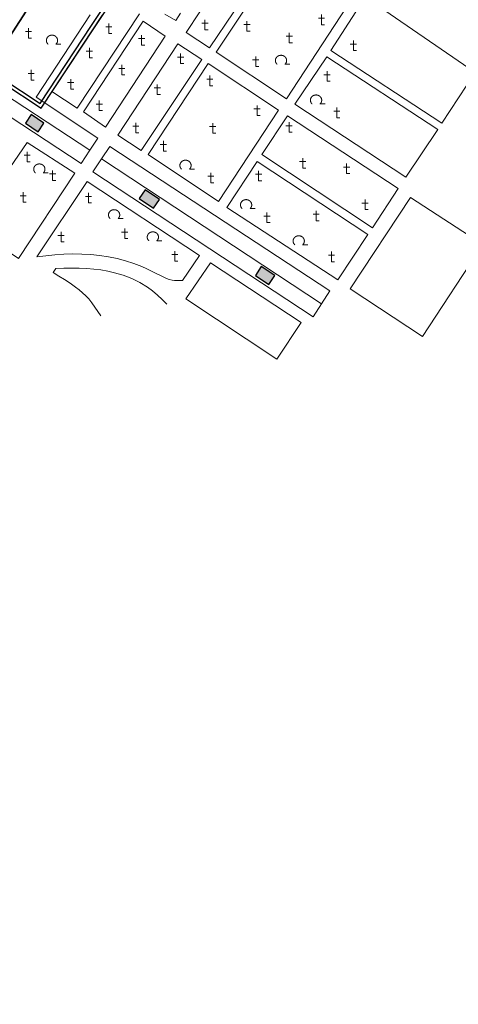
# Model space of a CAD drawing. Units: metres. Extents: x 689017 to 696901, y 5335702 to 5345111.
# Drawn here: x 693378 to 693505, y 5338903 to 5339187 of the extents above; entities that cross this region are included whole.
import ezdxf

# ---------------------------------------------------------------- set-up
doc = ezdxf.new("R2010")
doc.units = ezdxf.units.M
for name, color, linetype in [('Christlicher Friedhof', 7, 'Continuous'), ('GEBAEUDE_OBEN', 7, 'Continuous'), ('GEBAEUDERASTER', 253, 'Continuous'), ('Laubbaum', 7, 'Continuous')]:
    doc.layers.add(name, color=color, linetype=linetype)
for name, color, linetype, lineweight in [('Grenzen', 7, 'Continuous', 35), ('STRASSENBEGRENZUNGSLINIEN', 3, 'Continuous', 25), ('STRASSENBEGRENZUNGSLINIEN_BGL', 3, 'Continuous', 25), ('TOPOGRAPHIE', 7, 'Continuous', 9)]:
    doc.layers.add(name, color=color, linetype=linetype, lineweight=lineweight)

# ---------------------------------------------------------------- blocks, each defined once
blk = doc.blocks.new('Laubbaum_1', base_point=(693085.45, 5339214.2))
at = {"color": 18, "lineweight": 0, "true_color": 0x000000}
for points in [[(693086.58, 5339213.12), (693086.6, 5339213.13), (693086.62, 5339213.15), (693086.64, 5339213.17), (693086.66, 5339213.19), (693086.68, 5339213.22), (693086.7, 5339213.24), (693086.72, 5339213.26), (693086.74, 5339213.28), (693086.76, 5339213.3), (693086.77, 5339213.32), (693086.79, 5339213.35), (693086.81, 5339213.37), (693086.82, 5339213.39), (693086.84, 5339213.41), (693086.85, 5339213.44), (693086.87, 5339213.46), (693086.88, 5339213.48), (693086.89, 5339213.51), (693086.91, 5339213.53), (693086.92, 5339213.56), (693086.93, 5339213.58), (693086.94, 5339213.61), (693086.96, 5339213.63), (693086.97, 5339213.66), (693086.98, 5339213.68), (693086.99, 5339213.71), (693087, 5339213.74), (693087, 5339213.76), (693087.01, 5339213.79), (693087.02, 5339213.81), (693087.03, 5339213.84), (693087.03, 5339213.87), (693087.04, 5339213.89), (693087.05, 5339213.92), (693087.05, 5339213.95), (693087.06, 5339213.97), (693087.06, 5339214), (693087.06, 5339214.03), (693087.07, 5339214.06), (693087.07, 5339214.08), (693087.07, 5339214.11), (693087.07, 5339214.14), (693087.07, 5339214.16), (693087.07, 5339214.19), (693087.07, 5339214.22), (693087.07, 5339214.25), (693087.07, 5339214.27), (693087.07, 5339214.3), (693087.07, 5339214.33), (693087.07, 5339214.36), (693087.06, 5339214.38), (693087.06, 5339214.41), (693087.05, 5339214.44), (693087.05, 5339214.46), (693087.04, 5339214.49), (693087.04, 5339214.52), (693087.03, 5339214.54), (693087.02, 5339214.57), (693087.02, 5339214.6), (693087.01, 5339214.62), (693087, 5339214.65), (693086.99, 5339214.68), (693086.98, 5339214.7), (693086.97, 5339214.73), (693086.96, 5339214.75), (693086.95, 5339214.78), (693086.94, 5339214.8), (693086.93, 5339214.83), (693086.92, 5339214.85), (693086.9, 5339214.88), (693086.89, 5339214.9), (693086.88, 5339214.93), (693086.86, 5339214.95), (693086.85, 5339214.97), (693086.83, 5339215), (693086.82, 5339215.02), (693086.8, 5339215.04), (693086.78, 5339215.06), (693086.77, 5339215.09), (693086.75, 5339215.11), (693086.73, 5339215.13), (693086.71, 5339215.15), (693086.69, 5339215.17), (693086.68, 5339215.19), (693086.66, 5339215.21), (693086.64, 5339215.23), (693086.62, 5339215.25), (693086.6, 5339215.27), (693086.57, 5339215.29), (693086.55, 5339215.31), (693086.53, 5339215.33), (693086.51, 5339215.35), (693086.49, 5339215.37), (693086.47, 5339215.38), (693086.44, 5339215.4), (693086.42, 5339215.42), (693086.4, 5339215.43), (693086.37, 5339215.45), (693086.35, 5339215.46), (693086.32, 5339215.48), (693086.3, 5339215.49), (693086.27, 5339215.51), (693086.25, 5339215.52), (693086.22, 5339215.53), (693086.2, 5339215.55), (693086.17, 5339215.56), (693086.14, 5339215.57), (693086.12, 5339215.58), (693086.09, 5339215.59), (693086.06, 5339215.6), (693086.04, 5339215.61), (693086.01, 5339215.62), (693085.98, 5339215.63), (693085.95, 5339215.64), (693085.93, 5339215.65), (693085.9, 5339215.66), (693085.87, 5339215.66), (693085.84, 5339215.67), (693085.81, 5339215.68), (693085.78, 5339215.68), (693085.75, 5339215.69), (693085.73, 5339215.69), (693085.7, 5339215.7), (693085.67, 5339215.7), (693085.64, 5339215.7), (693085.61, 5339215.71), (693085.58, 5339215.71), (693085.55, 5339215.71), (693085.52, 5339215.71), (693085.49, 5339215.71), (693085.46, 5339215.72), (693085.44, 5339215.72), (693085.41, 5339215.71), (693085.38, 5339215.71), (693085.35, 5339215.71), (693085.32, 5339215.71), (693085.29, 5339215.71), (693085.26, 5339215.7), (693085.23, 5339215.7), (693085.2, 5339215.7), (693085.17, 5339215.69), (693085.14, 5339215.69), (693085.12, 5339215.68), (693085.09, 5339215.68), (693085.06, 5339215.67), (693085.03, 5339215.66), (693085, 5339215.66), (693084.97, 5339215.65), (693084.95, 5339215.64), (693084.92, 5339215.63), (693084.89, 5339215.62), (693084.86, 5339215.61), (693084.84, 5339215.6), (693084.81, 5339215.59), (693084.78, 5339215.58), (693084.76, 5339215.57), (693084.73, 5339215.56), (693084.7, 5339215.55), (693084.68, 5339215.53), (693084.65, 5339215.52), (693084.63, 5339215.51), (693084.6, 5339215.49), (693084.58, 5339215.48), (693084.55, 5339215.46), (693084.53, 5339215.45), (693084.5, 5339215.43), (693084.48, 5339215.42), (693084.46, 5339215.4), (693084.43, 5339215.38), (693084.41, 5339215.37), (693084.39, 5339215.35), (693084.37, 5339215.33), (693084.35, 5339215.31), (693084.32, 5339215.29), (693084.3, 5339215.27), (693084.28, 5339215.25), (693084.26, 5339215.23), (693084.24, 5339215.21), (693084.22, 5339215.19), (693084.2, 5339215.17), (693084.19, 5339215.15), (693084.17, 5339215.13), (693084.15, 5339215.11), (693084.13, 5339215.09), (693084.12, 5339215.06), (693084.1, 5339215.04), (693084.08, 5339215.02), (693084.07, 5339215), (693084.05, 5339214.97), (693084.04, 5339214.95), (693084.02, 5339214.92), (693084.01, 5339214.9), (693084, 5339214.88), (693083.98, 5339214.85), (693083.97, 5339214.83), (693083.96, 5339214.8), (693083.95, 5339214.78), (693083.94, 5339214.75), (693083.93, 5339214.73), (693083.92, 5339214.7), (693083.91, 5339214.67), (693083.9, 5339214.65), (693083.89, 5339214.62), (693083.88, 5339214.6), (693083.88, 5339214.57), (693083.87, 5339214.54), (693083.86, 5339214.52), (693083.86, 5339214.49), (693083.85, 5339214.46), (693083.85, 5339214.44), (693083.84, 5339214.41), (693083.84, 5339214.38), (693083.83, 5339214.36), (693083.83, 5339214.33), (693083.83, 5339214.3), (693083.83, 5339214.27), (693083.83, 5339214.25), (693083.83, 5339214.22), (693083.83, 5339214.19), (693083.83, 5339214.16), (693083.83, 5339214.14), (693083.83, 5339214.11), (693083.83, 5339214.08), (693083.83, 5339214.06), (693083.84, 5339214.03), (693083.84, 5339214), (693083.84, 5339213.97), (693083.85, 5339213.95), (693083.85, 5339213.92), (693083.86, 5339213.89), (693083.87, 5339213.87), (693083.87, 5339213.84), (693083.88, 5339213.81), (693083.89, 5339213.79), (693083.9, 5339213.76), (693083.9, 5339213.74), (693083.91, 5339213.71), (693083.92, 5339213.68), (693083.93, 5339213.66), (693083.94, 5339213.63), (693083.96, 5339213.61), (693083.97, 5339213.58), (693083.98, 5339213.56), (693083.99, 5339213.53), (693084.01, 5339213.51), (693084.02, 5339213.48), (693084.03, 5339213.46), (693084.05, 5339213.44), (693084.06, 5339213.41), (693084.08, 5339213.39), (693084.09, 5339213.37), (693084.11, 5339213.34), (693084.13, 5339213.32), (693084.14, 5339213.3), (693084.16, 5339213.28), (693084.18, 5339213.26), (693084.2, 5339213.24), (693084.22, 5339213.21), (693084.24, 5339213.19), (693084.26, 5339213.17), (693084.28, 5339213.15), (693084.3, 5339213.13), (693084.32, 5339213.12)], [(693088.03, 5339213.12), (693086.58, 5339213.12)]]:
    blk.add_lwpolyline(points, dxfattribs=at)
blk = doc.blocks.new('Christlicher Friedhof_1', base_point=(693454.64, 5339219.37))
at = {"color": 18, "lineweight": 0, "true_color": 0x000000}
for points in [[(693453.74, 5339221.26), (693455.54, 5339221.26)], [(693454.64, 5339222.27), (693454.64, 5339219.37)], [(693454.64, 5339219.37), (693455.54, 5339219.37)]]:
    blk.add_lwpolyline(points, dxfattribs=at)

msp = doc.modelspace()

# ---------------------------------------------------------------- hatches: boundary and pattern name
at = {"layer": 'GEBAEUDERASTER', "transparency": 33554687}
for points in [[(693383.61, 5339155.07), (693385.26, 5339157.53), (693381.63, 5339159.98), (693379.97, 5339157.52)], [(693414.49, 5339138.26), (693412.82, 5339135.76), (693416.96, 5339132.98), (693418.63, 5339135.49)], [(693451.95, 5339113.54), (693448.04, 5339116.13), (693446.33, 5339113.56), (693450.23, 5339110.98)]]:
    msp.add_hatch(color=256, dxfattribs=at).paths.add_polyline_path(points)

# ---------------------------------------------------------------- linework, layer by layer
at = {"layer": 'GEBAEUDE_OBEN', "flags": 128}
for points in [[(693383.61, 5339155.07), (693385.26, 5339157.53), (693381.63, 5339159.98), (693379.97, 5339157.52), (693383.61, 5339155.07)], [(693414.49, 5339138.26), (693412.82, 5339135.76), (693416.96, 5339132.98), (693418.63, 5339135.49), (693414.49, 5339138.26)], [(693451.95, 5339113.54), (693448.04, 5339116.13), (693446.33, 5339113.56), (693450.23, 5339110.98), (693451.95, 5339113.54)]]:
    msp.add_lwpolyline(points, dxfattribs=at)
at = {"layer": 'Grenzen', "flags": 128}
for points in [[(693123.3, 5338837.93), (693156.87, 5338888.9), (693154.78, 5338890.26), (693199.73, 5338958.98), (693200.7, 5338960.48), (693214.54, 5338981.63), (693216.17, 5338984.11), (693220.62, 5338990.92), (693239.65, 5339019.98), (693243.8, 5339026.34), (693347.59, 5339183.22), (693348.97, 5339182.32), (693367.38, 5339170.12), (693422.23, 5339255.27)], [(693422.23, 5339255.27), (693367.38, 5339170.12), (693348.97, 5339182.32), (693347.59, 5339183.22), (693243.8, 5339026.34), (693239.65, 5339019.98), (693220.62, 5338990.92), (693216.17, 5338984.11), (693214.54, 5338981.63), (693200.7, 5338960.48), (693199.73, 5338958.98), (693154.78, 5338890.26)]]:
    msp.add_lwpolyline(points, dxfattribs=at)
at = {"layer": 'STRASSENBEGRENZUNGSLINIEN', "flags": 128}
for points in [[(693399.07, 5339185.68), (693491.2, 5339324.67)], [(693275.37, 5339069.94), (693322.57, 5339141.68), (693350.9, 5339185.16), (693384.17, 5339163.21), (693399.07, 5339185.68)]]:
    msp.add_lwpolyline(points, dxfattribs=at)
at = {"layer": 'STRASSENBEGRENZUNGSLINIEN_BGL', "flags": 128}
for points in [[(693399.9, 5339185.13), (693492.04, 5339324.12)], [(693276.2, 5339069.39), (693323.4, 5339141.13), (693351.19, 5339183.77), (693384.46, 5339161.83), (693399.9, 5339185.13)]]:
    msp.add_lwpolyline(points, dxfattribs=at)
at = {"layer": 'TOPOGRAPHIE', "flags": 128}
for points in [[(693430.3, 5339189.63), (693426.32, 5339183.69), (693433.09, 5339179.27), (693440.1, 5339189.69)], [(693442.87, 5339189.82), (693434.99, 5339178.02), (693455.28, 5339164.58), (693472.64, 5339191.01)], [(693476.4, 5339191.31), (693468.13, 5339178.5), (693500.12, 5339157.48), (693509.75, 5339172.12), (693481.9, 5339191.29)], [(693398.58, 5339149.69), (693400.87, 5339153.18), (693383.06, 5339165.02), (693398.67, 5339188.78)], [(693402.13, 5339188.72), (693387.54, 5339166.69), (693394.9, 5339161.88), (693412.91, 5339189.07)], [(693413.93, 5339186.92), (693420.33, 5339182.6), (693403.07, 5339156.41), (693396.69, 5339160.75), (693413.93, 5339186.92)], [(693424.71, 5339189.28), (693423.39, 5339187.18), (693420.19, 5339189.03)], [(693354.07, 5339178.94), (693351.56, 5339175.07), (693396.07, 5339145.86), (693398.58, 5339149.69)], [(693423.99, 5339180.41), (693430.86, 5339175.91), (693413.4, 5339149.61), (693406.66, 5339154.08), (693423.99, 5339180.41)], [(693466.95, 5339176.71), (693498.97, 5339155.71), (693489.76, 5339141.91), (693457.74, 5339163.01), (693466.95, 5339176.71)], [(693432.68, 5339174.74), (693453.05, 5339161.3), (693435.66, 5339134.88), (693415.4, 5339148.44), (693432.68, 5339174.74)], [(693367.38, 5339170.12), (693398.58, 5339149.69)], [(693455.59, 5339159.61), (693487.56, 5339138.63), (693480.11, 5339127.29), (693448.18, 5339148.44), (693455.59, 5339159.61)], [(693380.41, 5339151.9), (693394.19, 5339143.11), (693377.95, 5339118.48), (693363.88, 5339127.9), (693380.41, 5339151.9)], [(693401.92, 5339147.22), (693404.33, 5339150.8), (693467.87, 5339109.11), (693465.45, 5339105.42)], [(693465.45, 5339105.42), (693462.99, 5339101.68), (693399.42, 5339143.51), (693401.92, 5339147.22)], [(693465.45, 5339105.42), (693401.92, 5339147.22)], [(693446.86, 5339146.44), (693478.78, 5339125.44), (693470.1, 5339112.31), (693438.1, 5339133.21), (693446.86, 5339146.44)], [(693383.29, 5339118.98), (693397.78, 5339140.67), (693430.16, 5339119.34), (693425.31, 5339112.12)], [(693491.09, 5339136.12), (693512, 5339122.5), (693494.58, 5339095.97), (693473.69, 5339109.73), (693491.09, 5339136.12)], [(693383.29, 5339118.98), (693385.87, 5339119.25), (693388.45, 5339119.5), (693391.03, 5339119.69), (693393.61, 5339119.78), (693396.2, 5339119.75), (693398.79, 5339119.6), (693401.37, 5339119.33), (693403.95, 5339118.94), (693406.42, 5339118.43), (693408.86, 5339117.81), (693411.26, 5339117.04), (693413.59, 5339116.13), (693414.98, 5339115.49), (693416.34, 5339114.82), (693417.71, 5339114.13), (693419.09, 5339113.44), (693419.87, 5339113.07), (693420.66, 5339112.73), (693421.46, 5339112.44), (693422.28, 5339112.24), (693423.02, 5339112.13), (693423.78, 5339112.09), (693424.54, 5339112.1), (693425.31, 5339112.12)], [(693420.73, 5339105.28), (693419.4, 5339106.6), (693418.04, 5339107.88), (693416.63, 5339109.1), (693415.16, 5339110.22), (693412.97, 5339111.58), (693410.64, 5339112.71), (693408.2, 5339113.63), (693405.7, 5339114.36), (693403.72, 5339114.8), (693401.72, 5339115.15), (693399.71, 5339115.4), (693397.7, 5339115.56), (693395.47, 5339115.65), (693393.23, 5339115.67), (693390.99, 5339115.64), (693388.75, 5339115.58)], [(693426.28, 5339106.79), (693433.34, 5339117.22), (693459.58, 5339099.99), (693452.5, 5339089.37), (693426.28, 5339106.79)], [(693388.75, 5339115.58), (693387.99, 5339114.43)], [(693387.99, 5339114.43), (693389.63, 5339113.41), (693391.25, 5339112.38), (693392.85, 5339111.31), (693394.43, 5339110.19), (693395.44, 5339109.41), (693396.43, 5339108.59), (693397.36, 5339107.72), (693398.23, 5339106.8), (693399.15, 5339105.64), (693400, 5339104.42), (693400.83, 5339103.17), (693401.67, 5339101.94)]]:
    msp.add_lwpolyline(points, dxfattribs=at)

# ---------------------------------------------------------------- block references
at = {"layer": 'Christlicher Friedhof'}
for p in [(693431.77, 5339184.49), (693443.91, 5339184.09), (693465.41, 5339185.94), (693380.84, 5339182.09), (693404.03, 5339183.4), (693413.5, 5339180.03), (693456.11, 5339180.73), (693474.62, 5339178.48), (693398.41, 5339176.4), (693424.75, 5339174.7), (693446.44, 5339173.91), (693381.61, 5339169.98), (693407.77, 5339171.43), (693467.02, 5339169.6), (693393.01, 5339167.34), (693433.17, 5339168.34), (693418.01, 5339165.8), (693401.27, 5339161.16), (693446.82, 5339159.76), (693469.85, 5339159.11), (693411.82, 5339154.75), (693434.03, 5339154.63), (693456.06, 5339154.91), (693419.77, 5339149.49), (693380.45, 5339146.36), (693460.01, 5339144.56), (693472.67, 5339142.96), (693387.81, 5339141.01), (693433.48, 5339140.34), (693447.26, 5339140.88), (693379.29, 5339134.71), (693398.16, 5339134.5), (693478, 5339132.58), (693449.68, 5339128.84), (693463.89, 5339129.36), (693408.63, 5339124.2), (693390.25, 5339123.25), (693423.09, 5339117.71), (693468.3, 5339117.55)]:
    msp.add_blockref('Christlicher Friedhof_1', p, dxfattribs=at)
at = {"layer": 'Laubbaum'}
for p in [(693387.62, 5339181.41), (693453.73, 5339175.6), (693463.85, 5339164.15), (693383.97, 5339144.25), (693426.16, 5339145.32), (693443.65, 5339133.94), (693405.55, 5339131.05), (693416.74, 5339124.65), (693458.85, 5339123.51)]:
    msp.add_blockref('Laubbaum_1', p, dxfattribs=at)

doc.saveas('drawing.dxf')
